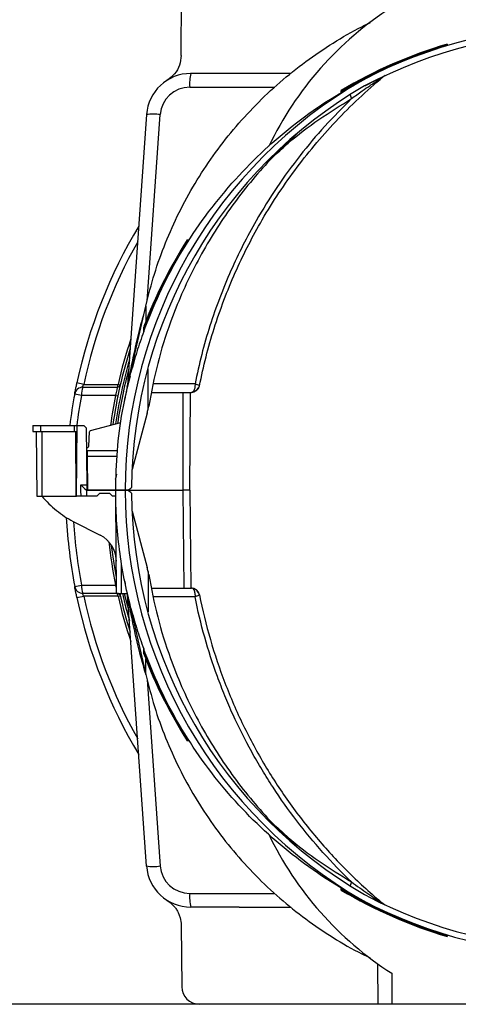
# Model space of a CAD drawing. Units: millimetres. Extents: x 150 to 4162, y 50 to 2920.
# Drawn here: x 357 to 506, y 1959 to 2293 of the extents above; entities that cross this region are included whole.
import ezdxf

# ---------------------------------------------------------------- set-up
doc = ezdxf.new("R2010")
doc.units = ezdxf.units.MM
doc.header["$LTSCALE"] = 10
doc.layers.get('0').update_dxf_attribs({"color": 1})
doc.layers.add('157028', color=7, linetype='Continuous')

# ---------------------------------------------------------------- blocks, each defined once
blk = doc.blocks.new('1115422-M_002_Side_view')
for p, q in [((-330.3, 352.14), (-330.11, 373.05)), ((-310.61, 346), (-327.07, 346)), ((-327.39, 341.35), (-298.52, 341.35)), ((-342.03, 332.05), (-348.46, 240.12)), ((-341.79, 268.75), (-337.36, 332.05)), ((-348.56, 239.5), (-342.28, 267.06)), ((-342.28, 267.06), (-342.28, 261.8)), ((-343, 258.37), (-342.49, 259.75)), ((-341.5, 232.08), (-341.49, 245.73)), ((-363.35, 240.45), (-365.65, 240.95)), ((-347.61, 243.25), (-348.07, 241.59)), ((-351.71, 240.45), (-350.95, 240.28)), ((-340.34, 237.7), (-326.82, 237.7)), ((-329.7, 237.7), (-329.7, 204.5)), ((-327.21, 237.7), (-327.5, 204.5)), ((-364.11, 236.73), (-366.42, 237.17)), ((-352.52, 236.73), (-351.75, 236.58)), ((-349.42, 235.48), (-349.24, 236.14)), ((-341.83, 230.68), (-346.94, 211.61)), ((-341.5, 232.08), (-341.31, 233.1)), ((-361.04, 224.77), (-350.81, 227.51)), ((-380.59, 226.5), (-380.61, 224.5)), ((-380.61, 224.5), (-378.05, 224.5)), ((-380.59, 226.5), (-378.05, 226.5)), ((-379.49, 224.5), (-379.3, 202.5)), ((-378.05, 226.5), (-366.6, 226.5)), ((-378.05, 226.5), (-378.05, 224.5)), ((-378.05, 224.5), (-366.61, 224.5)), ((-377.6, 224.5), (-377.52, 202.5)), ((-366.6, 226.5), (-366.61, 224.5)), ((-366.61, 224.5), (-365.61, 224.5)), ((-366.6, 226.5), (-365.59, 226.5)), ((-366.16, 224.5), (-366.08, 202.5)), ((-365.8, 202.5), (-365.59, 226.5)), ((-365.59, 226.5), (-363.3, 226.5)), ((-363.3, 226.5), (-362.48, 225.68)), ((-362.48, 225.68), (-362.32, 206.33)), ((-361.62, 219.48), (-361.41, 224.3)), ((-362.42, 218), (-362.12, 218)), ((-362.12, 218), (-351.92, 218)), ((-362.1, 215.93), (-362.12, 218)), ((-362, 204.5), (-362.1, 215.93)), ((-352.08, 215.93), (-362.1, 215.93)), ((-362.36, 213.29), (-362.38, 213.31)), ((-364.3, 204.47), (-364.34, 206.33)), ((-364.34, 206.33), (-362.32, 206.33)), ((-364.27, 202.5), (-364.3, 204.47)), ((-362.05, 205.51), (-362.32, 206.35)), ((-362.32, 206.33), (-362.3, 204.5)), ((-362.31, 204.5), (-362.3, 204.5)), ((-362.27, 202.5), (-362.3, 204.5)), ((-362.3, 204.5), (-352.5, 204.5)), ((-352.5, 204.5), (-362, 204.5)), ((-348.34, 204.5), (-349.3, 204.5)), ((-349.3, 204.5), (-348.34, 204.5)), ((-348.34, 204.5), (-329.7, 204.5)), ((-327.2, 204.5), (-329.7, 204.5)), ((-329.7, 204.5), (-329.41, 171.3)), ((-326.91, 171.3), (-327.2, 204.5)), ((-379.3, 202.5), (-377.52, 202.5)), ((-377.52, 202.5), (-366.08, 202.5)), ((-366.08, 202.5), (-365.8, 202.5)), ((-364.27, 202.5), (-365.8, 202.5)), ((-362.27, 202.5), (-364.27, 202.5)), ((-358.89, 202.5), (-362.27, 202.5)), ((-358.89, 202.5), (-357.89, 203.5)), ((-357.89, 203.5), (-354.61, 203.5)), ((-354.61, 203.5), (-353.61, 202.5)), ((-352.49, 202.5), (-353.61, 202.5)), ((-352.19, 169.5), (-352.48, 201.75)), ((-346.94, 197.39), (-341.83, 178.32)), ((-366.97, 193.95), (-357.75, 189.26)), ((-352.68, 183.09), (-352.29, 180.43)), ((-350.5, 169.5), (-350.5, 179.48)), ((-341.5, 176.92), (-341.49, 163.2)), ((-366.42, 171.83), (-364.11, 172.27)), ((-352.52, 172.27), (-352.22, 172.33)), ((-349.42, 173.52), (-349.24, 172.86)), ((-340.34, 171.3), (-329.21, 171.3)), ((-327.35, 171.3), (-326.82, 171.3)), ((-365.65, 168.05), (-363.35, 168.55)), ((-352.19, 169.5), (-350.5, 169.5)), ((-351.71, 168.55), (-350.95, 168.72)), ((-350.5, 169.5), (-348.42, 169.5)), ((-348.56, 169.5), (-342.28, 141.94)), ((-342.03, 76.95), (-348.46, 168.88)), ((-347.61, 165.75), (-348.07, 167.41)), ((-342.28, 141.94), (-342.28, 147.2)), ((-341.79, 140.25), (-337.36, 76.95)), ((-327.39, 67.65), (-298.52, 67.65)), ((-310.61, 63), (-327.07, 63)), ((-330.3, 56.86), (-330.11, 35.95)), ((-263.62, 43.76), (-263.5, 30)), ((-258.84, 40.53), (-258.75, 30)), ((-258.75, 30), (-395, 30)), ((-131.25, 30), (-258.75, 30))]:
    blk.add_line(p, q)
at = {"flags": 128}
for points in [[(-325.59, 240.67), (-331.31, 240.68), (-339.7, 240.69)], [(-352.25, 210), (-352.43, 208.82), (-352.69, 208.17)], [(-352.24, 174.92), (-353.06, 179.65), (-353.9, 185.79)], [(-350.22, 169.5), (-349.13, 164.96), (-347.86, 160.29)], [(-349.59, 169.5), (-348.54, 165.17), (-348.07, 163.37)], [(-325.59, 168.33), (-331.31, 168.32), (-339.7, 168.31)]]:
    blk.add_lwpolyline(points, dxfattribs=at)
for centre, radius, start, end in [((-196.83, 271.62), 115, 122.6294, 154.4087), ((-195, 204.5), 157.5, 61.9772, 118.0228), ((-195, 204.5), 155.5, 61.9772, 118.0228), ((-195, 204.5), 157.77, 106.5762, 120.8866), ((-195, 204.5), 158.04, 106.5509, 120.8251), ((-327.07, 331), 15, 90, 176), ((-309.7, 342.45), 17.72, 168.4531, 183.5712), ((-259.72, 342.36), 3.2, 115.1483, 129.7652), ((-188.79, 204.5), 160.51, 119.9791, 180), ((-188.39, 204.5), 158.71, 120.1298, 179.6407), ((-327.39, 331.35), 10, 90, 176), ((-267.22, 340.23), 5.91, 193.9741, 207.9125), ((-339.7, 314.53), 17.67, 82.4174, 97.5826), ((-195, 204.5), 174.5, 149.0629, 167.9446), ((-195, 204.5), 172.15, 150.6458, 167.9446), ((-195, 204.5), 157.77, 147.4004, 159.7008), ((-195, 204.5), 158.04, 147.4614, 159.4088), ((-195, 204.5), 160.78, 161.3659, 167.0793), ((-195, 204.5), 160, 162.4822, 171.9878), ((-195, 204.5), 159.12, 163.8681, 171.8533), ((-195, 204.5), 158.5, 164.9615, 171.7573), ((-363.53, 236.59), 2.94, 91.5356, 168.6627), ((-358.4, 237.16), 5.72, 155.6291, 184.3891), ((-353.6, 240.31), 1.9, 335.6302, 4.3403), ((-351.9, 240.5), 0.978, 271.4298, 346.5692), ((-351.45, 240.33), 3, 347.1, 356), ((-326.82, 240.5), 2.8, 270, 348.8006), ((-326.59, 240.56), 2.59, 278.063, 347.4545), ((-195, 204.5), 174.5, 169.2105, 172.7572), ((-195, 204.5), 172.15, 169.2105, 172.6577), ((-195, 204.5), 160.78, 168.4355, 172.1063), ((-365.98, 237.15), 25, 345, 348.2963), ((-360.91, 224.28), 0.5, 105, 177.5), ((-362.12, 219.5), 0.5, 231.7329, 357.5), ((-363.07, 212.59), 1, 0.5, 44.5349), ((-363.01, 205.21), 1, 0.5, 17.5), ((-188.79, 204.5), 160.51, 180, 240.0209), ((-188.39, 204.5), 158.71, 180.3624, 239.8702), ((-195, 204.5), 174.5, 183.0333, 190.7895), ((-195, 204.5), 172.15, 183.5694, 190.7895), ((-362.29, 180.35), 10, 0.5, 63), ((-195, 204.5), 160.78, 186.2472, 191.5645), ((-365.98, 171.85), 25, 11.7037, 15), ((-363.53, 172.41), 2.94, 191.3373, 268.4644), ((-358.4, 171.84), 5.72, 175.6109, 204.3709), ((-326.82, 168.5), 2.8, 11.1994, 90), ((-326.59, 168.44), 2.59, 12.5455, 81.937), ((-195, 204.5), 174.5, 192.0554, 210.9371), ((-195, 204.5), 172.15, 192.0554, 209.3542), ((-351.9, 168.5), 0.978, 13.4308, 88.5702), ((-353.6, 168.69), 1.9, 355.6597, 24.3698), ((-195, 204.5), 160.78, 192.9207, 198.6341), ((-195, 204.5), 160, 192.6356, 197.5178), ((-351.45, 168.67), 3, 4, 12.9), ((-195, 204.5), 157.77, 200.2992, 212.5996), ((-195, 204.5), 158.04, 200.5839, 212.5385), ((-196.83, 137.38), 115, 205.5403, 237.3706), ((-327.07, 78), 15, 184, 270), ((-339.7, 94.47), 17.67, 262.4174, 277.5826), ((-327.39, 77.65), 10, 184, 270), ((-267.22, 68.77), 5.91, 152.0875, 166.0259), ((-309.7, 66.55), 17.72, 176.4288, 191.5469), ((-195, 204.5), 157.77, 239.1134, 253.4238), ((-195, 204.5), 158.04, 239.1748, 253.4489), ((-195, 204.5), 155.5, 241.9772, 298.0228), ((-195, 204.5), 157.5, 241.9772, 298.0228), ((-259.72, 66.64), 3.2, 230.2348, 244.8517)]:
    blk.add_arc(centre, radius, start, end)
for centre, major_axis, ratio, start_param, end_param in [((-339.38, 341), (3296.38, 0.04), 0.001517, 1.55673, 1.562069), ((-364.34, 206.5), (2.03, -2), 0.043654, 4.755262, 6.238792), ((-339.38, 68), (3296.38, -0.04), 0.001517, 4.721117, 4.726455), ((-324.12, 36), (-0.77, 5.95), 0.99771, 1.451503, 3.013572)]:
    blk.add_ellipse(centre, major_axis=major_axis, ratio=ratio, start_param=start_param, end_param=end_param)
for points, knots in [([(-342.28, 267.06), (-341.36, 270.7), (-339.53, 277.97), (-335.7, 288.56), (-331.11, 298.84), (-325.7, 308.72), (-319.54, 318.14), (-312.65, 327.05), (-305.08, 335.38), (-296.88, 343.09), (-288.11, 350.14), (-278.8, 356.4), (-271.4, 360.79), (-267, 362.82), (-265.99, 363.28)], [0, 0, 0, 0, 0.088586, 0.177172, 0.265758, 0.354344, 0.44293, 0.531516, 0.620102, 0.708688, 0.797275, 0.885553, 0.973832, 1, 1, 1, 1]), ([(-240.02, 355.98), (-240.02, 355.98), (-240.02, 355.97), (-240.02, 355.87), (-240.01, 355.77), (-240.01, 355.71)], [0, 0, 0, 0, 0.2994002, 0.6498667, 1, 1, 1, 1]), ([(-240.01, 355.71), (-240.01, 355.66), (-240, 355.56), (-240, 355.46), (-240, 355.44), (-240, 355.43)], [0, 0, 0, 0, 0.319542, 0.667269, 1, 1, 1, 1]), ([(-330.3, 352.14), (-330.42, 351.01), (-330.67, 348.77), (-332.37, 345.76), (-334.14, 344.4), (-335.01, 343.72)], [0, 0, 0, 0, 0.336004, 0.672015, 1, 1, 1, 1]), ([(-324.07, 240), (-323.36, 243.27), (-321.96, 249.81), (-319.16, 259.5), (-315.86, 269.06), (-312.1, 278.23), (-307.96, 286.96), (-303.29, 295.62), (-297.93, 304.37), (-291.83, 313.15), (-285.16, 321.64), (-277.9, 329.8), (-270.12, 337.62), (-264.55, 342.42), (-261.77, 344.82)], [0, 0, 0, 0, 0.080711, 0.161422, 0.243129, 0.324836, 0.400414, 0.476193, 0.562071, 0.648022, 0.733899, 0.822572, 0.911327, 1, 1, 1, 1]), ([(-272.45, 337.47), (-271.24, 338.35), (-269.22, 339.84), (-266.58, 341.66), (-264.59, 343), (-263.22, 343.9), (-262.38, 344.43), (-262.04, 344.65), (-261.87, 344.76), (-261.78, 344.81), (-261.77, 344.82), (-261.77, 344.82)], [0, 0, 0, 0, 0.330413, 0.557438, 0.713378, 0.871375, 0.928128, 0.953095, 0.976349, 0.989369, 1, 1, 1, 1]), ([(-267.98, 341.8), (-267.52, 342.05), (-266.38, 342.66), (-264.58, 343.57), (-262.83, 344.43), (-261.95, 344.85), (-261.61, 345.01)], [0, 0, 0, 0, 0.200112, 0.505238, 0.808948, 1, 1, 1, 1]), ([(-264.52, 343.59), (-264.11, 343.8), (-263.43, 344.14), (-262.8, 344.44), (-262.72, 344.48), (-262.68, 344.5)], [0, 0, 0, 0, 0.4254008, 0.7111451, 1, 1, 1, 1]), ([(-276, 339.57), (-276, 339.58), (-276, 339.59), (-276, 339.69), (-275.99, 339.8), (-275.99, 339.87), (-275.99, 339.89)], [0, 0, 0, 0, 0.286914, 0.573126, 0.876882, 1, 1, 1, 1]), ([(-275.99, 339.89), (-275.99, 339.96), (-275.98, 340.08), (-275.98, 340.19), (-275.98, 340.2), (-275.98, 340.21)], [0, 0, 0, 0, 0.365404, 0.732819, 1, 1, 1, 1]), ([(-272.45, 337.47), (-275.53, 334.39), (-281.69, 328.24), (-290.13, 318.14), (-297.93, 307.43), (-304.29, 297.19), (-309.41, 287.7), (-313.55, 278.96), (-317.3, 269.84), (-320.61, 260.32), (-323.44, 250.6), (-324.88, 243.98), (-325.59, 240.67)], [0, 0, 0, 0, 0.116438, 0.232875, 0.351739, 0.470604, 0.555136, 0.639893, 0.729377, 0.818861, 0.909431, 1, 1, 1, 1]), ([(-298.58, 318.13), (-297.05, 319.56), (-292.31, 323.98), (-283.62, 330.55), (-276.18, 335.15), (-272.45, 337.47)], [0, 0, 0, 0, 0.193047, 0.595054, 1, 1, 1, 1]), ([(-291.03, 325.47), (-292.57, 324.08), (-296.63, 320.41), (-302.72, 313.92), (-309.31, 306.11), (-315.36, 297.87), (-320.88, 289.27), (-325.84, 280.33), (-330.22, 271.1), (-334.54, 260.2), (-338.54, 247.57), (-340.39, 237.92), (-341.31, 233.1)], [0, 0, 0, 0, 0.0580432, 0.153357, 0.2486709, 0.3439847, 0.4392986, 0.5346124, 0.6299263, 0.7252401, 0.8626201, 1, 1, 1, 1]), ([(-328.22, 289.5), (-328.23, 289.5), (-328.23, 289.5), (-328.2, 289.5), (-328.11, 289.5), (-327.99, 289.5), (-327.92, 289.5), (-327.91, 289.5)], [0, 0, 0, 0, 0.093424, 0.303623, 0.619771, 0.934531, 1, 1, 1, 1]), ([(-327.91, 289.5), (-327.88, 289.5), (-327.79, 289.5), (-327.67, 289.5), (-327.6, 289.5), (-327.6, 289.5), (-327.59, 289.5)], [0, 0, 0, 0, 0.19321, 0.524437, 0.857312, 1, 1, 1, 1]), ([(-342.4, 266.53), (-343.14, 263.94), (-344.56, 258.93), (-346.3, 251.39), (-347.5, 245.5), (-348.16, 241.81), (-348.38, 240.54), (-348.44, 240.21), (-348.46, 240.13), (-348.46, 240.12), (-348.46, 240.12)], [0, 0, 0, 0, 0.291415, 0.563423, 0.836865, 0.946135, 0.975439, 0.989769, 0.996173, 1, 1, 1, 1]), ([(-343, 258.37), (-343.8, 256.09), (-345.41, 251.51), (-346.69, 246.84), (-347.34, 244.5)], [0, 0, 0, 0, 0.499447, 1, 1, 1, 1]), ([(-343, 258.37), (-343, 258.37), (-343, 258.38), (-343, 258.4), (-343, 258.48), (-342.99, 258.75), (-342.98, 259.03), (-342.97, 259.23)], [0, 0, 0, 0, 0.033128, 0.09559, 0.196301, 0.39272, 1, 1, 1, 1]), ([(-342.97, 259.23), (-342.96, 259.42), (-342.95, 259.68), (-342.95, 259.94), (-342.94, 260), (-342.94, 260.01)], [0, 0, 0, 0, 0.688501, 0.945207, 1, 1, 1, 1]), ([(-366.42, 237.17), (-366.39, 237.3), (-366.34, 237.58), (-366.16, 238.47), (-365.93, 239.63), (-365.74, 240.51), (-365.65, 240.95)], [0, 0, 0, 0, 0.242018, 0.489902, 0.744631, 1, 1, 1, 1]), ([(-348.07, 241.59), (-348.22, 240.97), (-348.51, 239.73), (-348.89, 238.05), (-349.17, 236.71), (-349.36, 235.78), (-349.42, 235.5), (-349.42, 235.48), (-349.42, 235.48)], [0, 0, 0, 0, 0.185268, 0.369614, 0.550579, 0.745354, 0.967711, 1, 1, 1, 1]), ([(-325.59, 240.67), (-325.59, 240.67), (-325.58, 240.5), (-325.58, 240.17), (-325.62, 239.46), (-325.79, 238.61), (-326.09, 238.2), (-326.23, 238)], [0, 0, 0, 0, 0.0034347, 0.1493516, 0.2920952, 0.6669794, 1, 1, 1, 1]), ([(-325.59, 240.67), (-325.59, 240.67), (-325.45, 240.62), (-325.19, 240.53), (-324.67, 240.33), (-324.17, 240.11), (-324.1, 240.04), (-324.07, 240)], [0, 0, 0, 0, 0.003433, 0.1493614, 0.292113, 0.6669957, 1, 1, 1, 1]), ([(-363.35, 240.45), (-363.43, 240.35), (-363.56, 240.19), (-363.66, 239.97), (-363.71, 239.82), (-363.72, 239.72), (-363.7, 239.6), (-363.65, 239.56), (-363.61, 239.53)], [0, 0, 0, 0, 0.275749, 0.436819, 0.51864, 0.683012, 0.750644, 1, 1, 1, 1]), ([(-363.61, 239.53), (-361.13, 239.53), (-357.22, 239.53), (-353.31, 239.53), (-351.88, 239.53)], [0, 0, 0, 0, 0.633671, 1, 1, 1, 1]), ([(-363.35, 240.45), (-361.75, 240.45), (-357.87, 240.45), (-353.99, 240.45), (-351.71, 240.45)], [0, 0, 0, 0, 0.4142751, 1, 1, 1, 1]), ([(-352.52, 236.73), (-352.43, 237.06), (-352.26, 237.71), (-352.04, 238.58), (-351.9, 239.23), (-351.88, 239.43), (-351.88, 239.53)], [0, 0, 0, 0, 0.257119, 0.512526, 0.761567, 1, 1, 1, 1]), ([(-326.23, 238), (-326.26, 237.97), (-326.45, 237.78), (-326.66, 237.74), (-326.82, 237.7)], [0, 0, 0, 0, 0.174139, 1, 1, 1, 1]), ([(-324.08, 239.96), (-324.08, 239.96), (-324.07, 239.97), (-324.07, 240), (-324.07, 240)], [0, 0, 0, 0, 0.830558, 1, 1, 1, 1]), ([(-352.52, 236.73), (-354.54, 236.73), (-358.4, 236.73), (-362.26, 236.73), (-364.11, 236.73)], [0, 0, 0, 0, 0.522023, 1, 1, 1, 1]), ([(-349.3, 204.5), (-349.75, 204.5), (-350.63, 204.5), (-351.67, 204.5), (-352.37, 204.5), (-352.46, 204.5), (-352.5, 204.5)], [0, 0, 0, 0, 0.291003, 0.57316, 0.787182, 1, 1, 1, 1]), ([(-347.34, 164.5), (-349.05, 171.02), (-350.34, 177.65), (-352.07, 191.02), (-352.5, 197.76), (-352.5, 204.5)], [0, 0, 0, 0, 0.5, 0.5, 1, 1, 1, 1]), ([(-348.34, 204.5), (-348.13, 204.67), (-347.72, 205), (-347.31, 205.33), (-347.1, 205.5)], [0, 0, 0, 0, 0.5, 1, 1, 1, 1]), ([(-347.1, 203.5), (-347.31, 203.66), (-347.72, 204), (-348.14, 204.33), (-348.34, 204.5)], [0, 0, 0, 0, 0.5, 1, 1, 1, 1]), ([(-377.52, 202.5), (-376.01, 200.71), (-374.38, 199.09), (-370.87, 196.23), (-368.99, 194.98), (-366.97, 193.95)], [0, 0, 0, 0, 0.5, 0.5, 1, 1, 1, 1]), ([(-341.31, 175.9), (-340.39, 171.08), (-338.54, 161.43), (-334.54, 148.8), (-330.22, 137.9), (-325.84, 128.67), (-320.88, 119.73), (-315.36, 111.13), (-309.31, 102.89), (-302.72, 95.08), (-296.73, 88.69), (-292.76, 85.1), (-291.32, 83.8)], [0, 0, 0, 0, 0.137896, 0.275793, 0.371465, 0.467137, 0.562809, 0.658482, 0.754154, 0.849826, 0.945498, 1, 1, 1, 1]), ([(-365.65, 168.05), (-365.74, 168.49), (-365.83, 168.91), (-366, 169.73), (-366.08, 170.11), (-366.22, 170.8), (-366.27, 171.09), (-366.36, 171.56), (-366.4, 171.73), (-366.42, 171.83)], [0, 0, 0, 0, 0.25, 0.25, 0.5, 0.5, 0.75, 0.75, 1, 1, 1, 1]), ([(-364.11, 172.27), (-362.26, 172.27), (-360.41, 172.27), (-358.57, 172.27), (-356.55, 172.27), (-354.54, 172.27), (-352.52, 172.27)], [0.00244871, 0.00244871, 0.00244871, 0.00244871, 0.00811618, 0.00811618, 0.00811618, 0.01430592, 0.01430592, 0.01430592, 0.01430592]), ([(-352.21, 171.07), (-352.23, 171.15), (-352.32, 171.51), (-352.43, 171.93), (-352.52, 172.27)], [0, 0, 0, 0, 0.216316, 1, 1, 1, 1]), ([(-329.21, 171.3), (-329.03, 171.3), (-328.84, 171.3), (-328.49, 171.29), (-328.32, 171.29), (-327.84, 171.29), (-327.57, 171.3), (-327.35, 171.3)], [0, 0, 0, 0, 0.25, 0.25, 0.5, 0.5, 1, 1, 1, 1]), ([(-326.23, 171), (-326.32, 171.1), (-326.42, 171.17), (-326.62, 171.27), (-326.72, 171.3), (-326.82, 171.3)], [0, 0, 0, 0, 0.5, 0.5, 1, 1, 1, 1]), ([(-326.23, 171), (-326.11, 170.88), (-326.01, 170.72), (-325.88, 170.45), (-325.84, 170.35), (-325.77, 170.14), (-325.74, 170.03), (-325.66, 169.69), (-325.62, 169.43), (-325.59, 169.03), (-325.58, 168.89), (-325.58, 168.61), (-325.58, 168.47), (-325.59, 168.33)], [0, 0, 0, 0, 0.25, 0.25, 0.375, 0.375, 0.5, 0.5, 0.75, 0.75, 0.875, 0.875, 1, 1, 1, 1]), ([(-363.61, 169.47), (-363.66, 169.45), (-363.69, 169.41), (-363.72, 169.3), (-363.72, 169.22), (-363.67, 169.03), (-363.62, 168.93), (-363.5, 168.73), (-363.43, 168.64), (-363.35, 168.55)], [0, 0, 0, 0, 0.25, 0.25, 0.5, 0.5, 0.75, 0.75, 1, 1, 1, 1]), ([(-351.88, 169.47), (-353.94, 169.47), (-356.01, 169.47), (-358.07, 169.47), (-359.92, 169.47), (-361.77, 169.47), (-363.61, 169.47)], [0.0007744, 0.0007744, 0.0007744, 0.0007744, 0.0071166, 0.0071166, 0.0071166, 0.01278353, 0.01278353, 0.01278353, 0.01278353]), ([(-351.71, 168.55), (-353.99, 168.55), (-356.26, 168.55), (-358.53, 168.55), (-360.14, 168.55), (-361.75, 168.55), (-363.35, 168.55)], [0.00082252, 0.00082252, 0.00082252, 0.00082252, 0.00779835, 0.00779835, 0.00779835, 0.01273225, 0.01273225, 0.01273225, 0.01273225]), ([(-348.07, 167.41), (-348.22, 168.04), (-348.4, 168.78), (-348.54, 169.41), (-348.56, 169.5)], [0, 0, 0, 0, 0.865413, 1, 1, 1, 1]), ([(-342.4, 142.47), (-343.14, 145.06), (-344.56, 150.07), (-346.3, 157.61), (-347.5, 163.5), (-348.16, 167.19), (-348.38, 168.46), (-348.44, 168.79), (-348.46, 168.87), (-348.46, 168.88), (-348.46, 168.88)], [0, 0, 0, 0, 0.2914145, 0.5634234, 0.8368649, 0.9461349, 0.9754385, 0.9897692, 0.9961732, 1, 1, 1, 1]), ([(-324.07, 169), (-324.06, 168.98), (-324.1, 168.95), (-324.2, 168.89), (-324.24, 168.87), (-324.34, 168.82), (-324.4, 168.79), (-324.6, 168.71), (-324.76, 168.64), (-325.05, 168.53), (-325.15, 168.49), (-325.36, 168.41), (-325.48, 168.37), (-325.59, 168.33)], [0, 0, 0, 0, 0.25, 0.25, 0.375, 0.375, 0.5, 0.5, 0.75, 0.75, 0.875, 0.875, 1, 1, 1, 1]), ([(-272.45, 71.53), (-279.2, 78.01), (-285.4, 84.93), (-293.88, 95.97), (-296.57, 99.76), (-300.4, 105.62), (-301.64, 107.6), (-304.06, 111.61), (-305.23, 113.65), (-308.63, 119.83), (-310.73, 124.02), (-313.65, 130.44), (-314.58, 132.6), (-316.36, 136.94), (-317.2, 139.12), (-321.21, 150.11), (-323.75, 159.11), (-325.59, 168.33)], [0, 0, 0, 0, 0.25, 0.25, 0.375, 0.375, 0.4375, 0.4375, 0.5, 0.5, 0.625, 0.625, 0.6875, 0.6875, 0.75, 0.75, 1, 1, 1, 1]), ([(-324.07, 169), (-323.05, 163.88), (-321.82, 158.83), (-318.95, 148.86), (-317.3, 143.95), (-314.5, 136.67), (-313.52, 134.26), (-311.45, 129.48), (-310.36, 127.11), (-308.08, 122.42), (-306.89, 120.1), (-304.42, 115.51), (-303.13, 113.24), (-299.13, 106.54), (-296.3, 102.22), (-290.29, 93.85), (-287.12, 89.81), (-280.45, 82), (-276.95, 78.24), (-269.61, 70.99), (-265.78, 67.51), (-261.77, 64.18)], [0, 0, 0, 0, 0.125, 0.125, 0.25, 0.25, 0.3125, 0.3125, 0.375, 0.375, 0.4375, 0.4375, 0.5, 0.5, 0.625, 0.625, 0.75, 0.75, 0.875, 0.875, 1, 1, 1, 1]), ([(-324.05, 168.92), (-324.06, 168.94), (-324.06, 168.97), (-324.06, 168.98), (-324.07, 168.99)], [0, 0, 0, 0, 0.66861, 1, 1, 1, 1]), ([(-347.34, 164.5), (-346.72, 162.15), (-346.05, 159.83), (-344.97, 156.36), (-344.59, 155.21), (-343.82, 152.91), (-343.41, 151.77), (-343, 150.63)], [0, 0, 0, 0, 0.5, 0.5, 0.75, 0.75, 1, 1, 1, 1]), ([(-342.97, 149.77), (-342.98, 149.94), (-342.98, 150.11), (-342.99, 150.35), (-342.99, 150.43), (-343, 150.53), (-343, 150.56), (-343, 150.61), (-343, 150.63), (-343, 150.63)], [0, 0, 0, 0, 0.5, 0.5, 0.75, 0.75, 0.875, 0.875, 1, 1, 1, 1]), ([(-342.94, 148.96), (-342.94, 148.97), (-342.94, 149.01), (-342.95, 149.24), (-342.96, 149.51), (-342.97, 149.73), (-342.97, 149.77)], [0, 0, 0, 0, 0.075419, 0.275221, 0.882011, 1, 1, 1, 1]), ([(-313.07, 100.26), (-319.41, 107.44), (-325.09, 115.2), (-334.95, 131.62), (-339.13, 140.28), (-342.49, 149.25)], [0, 0, 0, 0, 0.5, 0.5, 1, 1, 1, 1]), ([(-342.28, 141.94), (-341.36, 138.3), (-339.53, 131.03), (-335.7, 120.44), (-331.11, 110.16), (-325.7, 100.28), (-319.54, 90.86), (-312.65, 81.95), (-305.08, 73.62), (-296.88, 65.91), (-288.11, 58.86), (-278.8, 52.6), (-271.44, 48.23), (-267.08, 46.22), (-266.11, 45.78)], [0, 0, 0, 0, 0.088678, 0.177356, 0.266035, 0.354713, 0.443391, 0.532069, 0.620747, 0.709425, 0.798104, 0.886474, 0.974845, 1, 1, 1, 1]), ([(-327.91, 119.5), (-327.92, 119.5), (-327.98, 119.5), (-328.1, 119.5), (-328.21, 119.5), (-328.22, 119.5), (-328.22, 119.5)], [0, 0, 0, 0, 0.0119527, 0.3779681, 0.7459426, 1, 1, 1, 1]), ([(-327.59, 119.5), (-327.59, 119.5), (-327.63, 119.5), (-327.74, 119.5), (-327.82, 119.5), (-327.91, 119.5)], [0, 0, 0, 0, 0.5, 0.5, 1, 1, 1, 1]), ([(-269, 65.47), (-277.3, 69.89), (-285.21, 75.05), (-299.98, 86.71), (-306.84, 93.2), (-313.07, 100.26)], [0, 0, 0, 0, 0.5, 0.5, 1, 1, 1, 1]), ([(-298.58, 90.87), (-297.04, 89.43), (-292.3, 85.01), (-283.61, 78.44), (-276.17, 73.84), (-272.45, 71.53)], [0, 0, 0, 0, 0.192887, 0.596442, 1, 1, 1, 1]), ([(-272.45, 71.53), (-271.54, 70.86), (-270.63, 70.19), (-268.8, 68.88), (-267.88, 68.23), (-266.5, 67.28), (-266.03, 66.97), (-265.11, 66.35), (-264.65, 66.04), (-263.96, 65.59), (-263.73, 65.44), (-263.28, 65.14), (-263.05, 65), (-262.61, 64.71), (-262.39, 64.57), (-262.09, 64.38), (-261.99, 64.32), (-261.87, 64.24), (-261.84, 64.22), (-261.78, 64.19), (-261.77, 64.18), (-261.77, 64.18)], [0, 0, 0, 0, 0.25, 0.25, 0.5, 0.5, 0.625, 0.625, 0.75, 0.75, 0.8125, 0.8125, 0.875, 0.875, 0.9375, 0.9375, 0.96875, 0.96875, 0.984375, 0.984375, 1, 1, 1, 1]), ([(-275.99, 69.11), (-275.99, 69.2), (-275.99, 69.28), (-276, 69.39), (-276, 69.43), (-276, 69.43)], [0, 0, 0, 0, 0.5, 0.5, 1, 1, 1, 1]), ([(-275.98, 68.79), (-275.98, 68.8), (-275.98, 68.81), (-275.98, 68.92), (-275.99, 69.04), (-275.99, 69.11)], [0, 0, 0, 0, 0.260982, 0.631505, 1, 1, 1, 1]), ([(-335.01, 65.28), (-334.29, 64.83), (-333.65, 64.3), (-332.78, 63.39), (-332.51, 63.07), (-332.01, 62.39), (-331.56, 61.69), (-331.19, 60.93), (-330.88, 60.16), (-330.74, 59.75), (-330.42, 58.54), (-330.31, 57.71), (-330.3, 56.86)], [0, 0, 0, 0, 0.25, 0.25, 0.375, 0.375, 0.5, 0.625, 0.625, 0.75, 0.75, 1, 1, 1, 1]), ([(-263.94, 65.12), (-263.51, 64.91), (-262.65, 64.48), (-261.71, 64.04), (-261.17, 63.78), (-261.11, 63.75), (-261.08, 63.74)], [0, 0, 0, 0, 0.34779, 0.67449, 0.85461, 1, 1, 1, 1]), ([(-263.94, 65.12), (-263.73, 65.02), (-263.32, 64.81), (-263.1, 64.7), (-262.99, 64.65)], [0, 0, 0, 0, 0.485846, 1, 1, 1, 1]), ([(-262.91, 64.61), (-262.9, 64.61), (-262.71, 64.51), (-262.69, 64.51), (-262.68, 64.5)], [0, 0, 0, 0, 0.076699, 1, 1, 1, 1]), ([(-240, 53.57), (-240, 53.57), (-240, 53.54), (-240, 53.44), (-240.01, 53.37), (-240.01, 53.29)], [0, 0, 0, 0, 0.5, 0.5, 1, 1, 1, 1]), ([(-240.01, 53.29), (-240.01, 53.23), (-240.02, 53.13), (-240.02, 53.03), (-240.02, 53.02), (-240.02, 53.01)], [0, 0, 0, 0, 0.34377, 0.687868, 1, 1, 1, 1])]:
    blk.add_open_spline(points, degree=3, knots=knots)
for points in [[(-313.07, 308.74), (-309.86, 312.19), (-303.45, 319.08), (-292.71, 328.26), (-281.29, 336.58), (-273.09, 341.22), (-269, 343.53)], [(-342.49, 259.75), (-340.7, 264.19), (-337.1, 273.07), (-330.18, 285.69), (-322.3, 297.72), (-316.14, 305.07), (-313.07, 308.74)], [(-352.5, 204.5), (-352.38, 208.99), (-352.15, 217.98), (-350.42, 231.38), (-348.37, 240.13), (-347.34, 244.5)], [(-352.5, 204.5), (-352.5, 204.5), (-350.9, 204.5), (-349.3, 204.5)], [(-341.31, 175.9), (-341.37, 176.24), (-341.43, 176.58), (-341.5, 176.92)], [(-324.08, 169.04), (-324.08, 169.04), (-324.07, 169.03), (-324.07, 169)], [(-343, 150.63), (-343, 150.63), (-343, 150.63), (-343, 150.63)], [(-342.49, 149.25), (-342.66, 149.71), (-342.83, 150.17), (-343, 150.63)]]:
    blk.add_open_spline(points, degree=3)

msp = doc.modelspace()

# ---------------------------------------------------------------- block references
at = {"layer": '157028'}
msp.add_blockref('1115422-M_002_Side_view', (742.111, 1928.842), dxfattribs=at)

doc.saveas('drawing.dxf')
